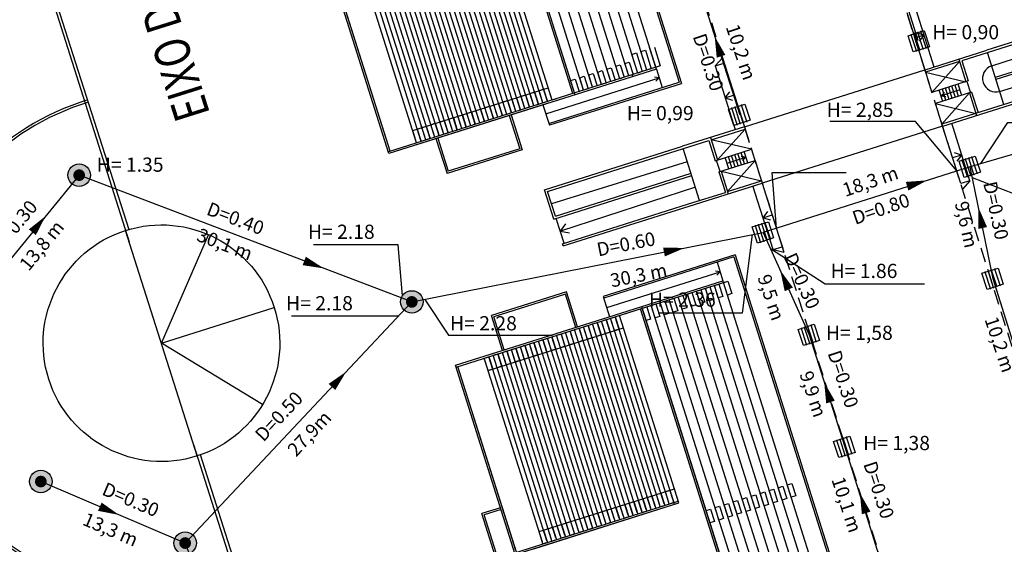
# Model space of a CAD drawing. Extents: x 186626 to 189508, y 679590 to 680400.
# Drawn here: x 189214 to 189297, y 679842 to 679886 of the extents above; entities that cross this region are included whole.
import ezdxf

# ---------------------------------------------------------------- set-up
doc = ezdxf.new("R2010")
doc.units = 0
doc.header["$MEASUREMENT"] = 0
doc.linetypes.add('CONTINUO', pattern=[0])
doc.linetypes.add('DASHED2', pattern=[0.375, 0.25, -0.125])
for name, color, linetype in [('ARQ-ARQUIBANCADA', 7, 'CONTINUO'), ('ARQ-ARQUIBCONTORNO', 7, 'CONTINUO'), ('ARQ-MEIOFIO-REBPROJ', 7, 'CONTINUO'), ('ARQ-PASSAGEM-PEDESTRE', 7, 'CONTINUO'), ('ARQ-PISOS', 7, 'CONTINUO'), ('GEO-MEIO-FIO', 7, 'CONTINUO'), ('GEO_P_TEXTO-PIRES', 7, 'CONTINUO'), ('grelhalu', 7, 'CONTINUOUS'), ('rede', 4, 'CONTINUOUS'), ('SETA', 8, 'CONTINUOUS'), ('txt', 7, 'CONTINUOUS'), ('TXTREDE', 7, 'CONTINUOUS')]:
    doc.layers.add(name, color=color, linetype=linetype)
doc.styles.add('ARIAL', font='ARIAL.TTF', dxfattribs={"height": 1.15})
doc.styles.add('ROMANS', font='romans', dxfattribs={"height": 0.2})
doc.styles.add('SIMPLEX', font='simplex', dxfattribs={"height": 0.2})

# ---------------------------------------------------------------- blocks, each defined once
blk = doc.blocks.new('PV')
at = {"layer": 'rede'}
h = blk.add_hatch(color=256, dxfattribs=at)
edge = h.paths.add_edge_path()
edge.add_arc((0, 0), 0.949, 0, 360)
blk.add_circle((0, 0), 0.949, dxfattribs=at)
blk = doc.blocks.new('A67646D775211D815DDEB4')
at = {"layer": 'ARQ-ARQUIBANCADA', "color": 252, "linetype": 'CONTINUO'}
blk.add_lwpolyline([(0, 0), (-0.381447, -0.12041), (-0.712573, 0.928569), (-0.331126, 1.048978)], close=True, dxfattribs=at)
blk = doc.blocks.new('A676469775211D815DDEB4')
at = {"layer": 'ARQ-ARQUIBANCADA', "color": 252, "linetype": 'CONTINUO'}
blk.add_lwpolyline([(0, 0), (-0.381447, -0.12041), (-0.712573, 0.928569), (-0.331126, 1.048978)], close=True, dxfattribs=at)
blk = doc.blocks.new('A67645B775211D815DDEB4')
at = {"layer": 'ARQ-ARQUIBANCADA', "color": 252, "linetype": 'CONTINUO'}
blk.add_lwpolyline([(0, 0), (-0.381447, -0.12041), (-0.712573, 0.928569), (-0.331126, 1.048978)], close=True, dxfattribs=at)
blk = doc.blocks.new('A67645A775211D815DDEB4')
at = {"layer": 'ARQ-ARQUIBANCADA', "color": 252, "linetype": 'CONTINUO'}
blk.add_lwpolyline([(0, 0), (-0.381447, -0.12041), (-0.712573, 0.928569), (-0.331126, 1.048978)], close=True, dxfattribs=at)
blk = doc.blocks.new('A676455775211D815DDEB4')
at = {"layer": 'ARQ-ARQUIBANCADA', "color": 252, "linetype": 'CONTINUO'}
blk.add_lwpolyline([(0, 0), (-0.381447, -0.12041), (-0.712573, 0.928569), (-0.331126, 1.048978)], close=True, dxfattribs=at)
blk = doc.blocks.new('A676454775211D815DDEB4')
at = {"layer": 'ARQ-ARQUIBANCADA', "color": 252, "linetype": 'CONTINUO'}
blk.add_lwpolyline([(0, 0), (-0.381447, -0.12041), (-0.712573, 0.928569), (-0.331126, 1.048978)], close=True, dxfattribs=at)
blk = doc.blocks.new('A676323775211D815DDEB4')
at = {"layer": 'ARQ-ARQUIBANCADA', "color": 252, "linetype": 'CONTINUO'}
blk.add_lwpolyline([(0, 0), (-0.381447, -0.12041), (-0.712573, 0.928569), (-0.331126, 1.048978)], close=True, dxfattribs=at)
blk = doc.blocks.new('A676322775211D815DDEB4')
at = {"layer": 'ARQ-ARQUIBANCADA', "color": 252, "linetype": 'CONTINUO'}
blk.add_lwpolyline([(0, 0), (-0.381447, -0.12041), (-0.712573, 0.928569), (-0.331126, 1.048978)], close=True, dxfattribs=at)
blk = doc.blocks.new('A6762CB775211D815DDEB4')
at = {"layer": 'ARQ-ARQUIBANCADA', "color": 252, "linetype": 'CONTINUO'}
blk.add_lwpolyline([(0, 0), (-0.381447, -0.12041), (-0.712573, 0.928569), (-0.331126, 1.048978)], close=True, dxfattribs=at)
blk = doc.blocks.new('A6762CA775211D815DDEB4')
at = {"layer": 'ARQ-ARQUIBANCADA', "color": 252, "linetype": 'CONTINUO'}
blk.add_lwpolyline([(0, 0), (-0.381447, -0.12041), (-0.712573, 0.928569), (-0.331126, 1.048978)], close=True, dxfattribs=at)
blk = doc.blocks.new('A6762C9775211D815DDEB4')
at = {"layer": 'ARQ-ARQUIBANCADA', "color": 252, "linetype": 'CONTINUO'}
blk.add_lwpolyline([(0, 0), (-0.381447, -0.12041), (-0.712573, 0.928569), (-0.331126, 1.048978)], close=True, dxfattribs=at)
blk = doc.blocks.new('A6762C8775211D815DDEB4')
at = {"layer": 'ARQ-ARQUIBANCADA', "color": 252, "linetype": 'CONTINUO'}
blk.add_lwpolyline([(0, 0), (-0.381447, -0.12041), (-0.712573, 0.928569), (-0.331126, 1.048978)], close=True, dxfattribs=at)
blk = doc.blocks.new('A67617E775211D815DDEB4')
at = {"layer": 'ARQ-ARQUIBANCADA', "color": 252, "linetype": 'CONTINUO'}
blk.add_lwpolyline([(0, 0), (-0.381447, -0.12041), (-0.712573, 0.928569), (-0.331126, 1.048978)], close=True, dxfattribs=at)
blk = doc.blocks.new('A67617D775211D815DDEB4')
at = {"layer": 'ARQ-ARQUIBANCADA', "color": 252, "linetype": 'CONTINUO'}
blk.add_lwpolyline([(0, 0), (-0.381447, -0.12041), (-0.712573, 0.928569), (-0.331126, 1.048978)], close=True, dxfattribs=at)
blk = doc.blocks.new('A67617C775211D815DDEB4')
at = {"layer": 'ARQ-ARQUIBANCADA', "color": 252, "linetype": 'CONTINUO'}
blk.add_lwpolyline([(0, 0), (-0.381447, -0.12041), (-0.712573, 0.928569), (-0.331126, 1.048978)], close=True, dxfattribs=at)
blk = doc.blocks.new('A67617B775211D815DDEB4')
at = {"layer": 'ARQ-ARQUIBANCADA', "color": 252, "linetype": 'CONTINUO'}
blk.add_lwpolyline([(0, 0), (-0.381447, -0.12041), (-0.712573, 0.928569), (-0.331126, 1.048978)], close=True, dxfattribs=at)
blk = doc.blocks.new('A67617A775211D815DDEB4')
at = {"layer": 'ARQ-ARQUIBANCADA', "color": 252, "linetype": 'CONTINUO'}
blk.add_lwpolyline([(0, 0), (-0.381447, -0.12041), (-0.712573, 0.928569), (-0.331126, 1.048978)], close=True, dxfattribs=at)
blk = doc.blocks.new('A676179775211D815DDEB4')
at = {"layer": 'ARQ-ARQUIBANCADA', "color": 252, "linetype": 'CONTINUO'}
blk.add_lwpolyline([(0, 0), (-0.381447, -0.12041), (-0.877966, 1.453111), (-0.49652, 1.573521)], close=True, dxfattribs=at)
blk = doc.blocks.new('A676178775211D815DDEB4')
at = {"layer": 'ARQ-ARQUIBANCADA', "color": 252, "linetype": 'CONTINUO'}
blk.add_lwpolyline([(0, 0), (-0.381447, -0.12041), (-0.877966, 1.453111), (-0.49652, 1.573521)], close=True, dxfattribs=at)
blk = doc.blocks.new('A676170775211D815DDEB4')
at = {"layer": 'ARQ-ARQUIBANCADA', "color": 252, "linetype": 'CONTINUO'}
blk.add_lwpolyline([(0, 0), (-0.381447, -0.12041), (-0.712573, 0.928569), (-0.331126, 1.048978)], close=True, dxfattribs=at)
blk = doc.blocks.new('A67616F775211D815DDEB4')
at = {"layer": 'ARQ-ARQUIBANCADA', "color": 252, "linetype": 'CONTINUO'}
blk.add_lwpolyline([(0, 0), (-0.381447, -0.12041), (-0.712573, 0.928569), (-0.331126, 1.048978)], close=True, dxfattribs=at)
blk = doc.blocks.new('A67616E775211D815DDEB4')
at = {"layer": 'ARQ-ARQUIBANCADA', "color": 252, "linetype": 'CONTINUO'}
blk.add_lwpolyline([(0, 0), (-0.381447, -0.12041), (-0.712573, 0.928569), (-0.331126, 1.048978)], close=True, dxfattribs=at)
blk = doc.blocks.new('A67616D775211D815DDEB4')
at = {"layer": 'ARQ-ARQUIBANCADA', "color": 252, "linetype": 'CONTINUO'}
blk.add_lwpolyline([(0, 0), (-0.381447, -0.12041), (-0.712573, 0.928569), (-0.331126, 1.048978)], close=True, dxfattribs=at)
blk = doc.blocks.new('A67616C775211D815DDEB4')
at = {"layer": 'ARQ-ARQUIBANCADA', "color": 252, "linetype": 'CONTINUO'}
blk.add_lwpolyline([(0, 0), (-0.381447, -0.12041), (-0.712573, 0.928569), (-0.331126, 1.048978)], close=True, dxfattribs=at)
blk = doc.blocks.new('A67616B775211D815DDEB4')
at = {"layer": 'ARQ-ARQUIBANCADA', "color": 252, "linetype": 'CONTINUO'}
blk.add_lwpolyline([(0, 0), (-0.381447, -0.12041), (-0.712573, 0.928569), (-0.331126, 1.048978)], close=True, dxfattribs=at)
blk = doc.blocks.new('A67616A775211D815DDEB4')
at = {"layer": 'ARQ-ARQUIBANCADA', "color": 252, "linetype": 'CONTINUO'}
blk.add_lwpolyline([(0, 0), (-0.381447, -0.12041), (-0.712573, 0.928569), (-0.331126, 1.048978)], close=True, dxfattribs=at)
blk = doc.blocks.new('A676169775211D815DDEB4')
at = {"layer": 'ARQ-ARQUIBANCADA', "color": 252, "linetype": 'CONTINUO'}
blk.add_lwpolyline([(0, 0), (-0.381447, -0.12041), (-0.712573, 0.928569), (-0.331126, 1.048978)], close=True, dxfattribs=at)
blk = doc.blocks.new('A676168775211D815DDEB4')
at = {"layer": 'ARQ-ARQUIBANCADA', "color": 252, "linetype": 'CONTINUO'}
blk.add_lwpolyline([(0, 0), (-0.381447, -0.12041), (-0.712573, 0.928569), (-0.331126, 1.048978)], close=True, dxfattribs=at)
blk = doc.blocks.new('A676167775211D815DDEB4')
at = {"layer": 'ARQ-ARQUIBANCADA', "color": 252, "linetype": 'CONTINUO'}
blk.add_lwpolyline([(0, 0), (-0.381447, -0.12041), (-0.712573, 0.928569), (-0.331126, 1.048978)], close=True, dxfattribs=at)
blk = doc.blocks.new('A676166775211D815DDEB4')
at = {"layer": 'ARQ-ARQUIBANCADA', "color": 252, "linetype": 'CONTINUO'}
blk.add_lwpolyline([(0, 0), (-0.381447, -0.12041), (-0.712573, 0.928569), (-0.331126, 1.048978)], close=True, dxfattribs=at)
blk = doc.blocks.new('A676165775211D815DDEB4')
at = {"layer": 'ARQ-ARQUIBANCADA', "color": 252, "linetype": 'CONTINUO'}
blk.add_lwpolyline([(0, 0), (-0.381447, -0.12041), (-0.712573, 0.928569), (-0.331126, 1.048978)], close=True, dxfattribs=at)
blk = doc.blocks.new('A676150775211D815DDEB4')
at = {"layer": 'ARQ-ARQUIBANCADA', "color": 252, "linetype": 'CONTINUO'}
blk.add_lwpolyline([(0, 0), (-0.381447, -0.12041), (-0.712573, 0.928569), (-0.331126, 1.048978)], close=True, dxfattribs=at)
blk = doc.blocks.new('A67614F775211D815DDEB4')
at = {"layer": 'ARQ-ARQUIBANCADA', "color": 252, "linetype": 'CONTINUO'}
blk.add_lwpolyline([(0, 0), (-0.381447, -0.12041), (-0.712573, 0.928569), (-0.331126, 1.048978)], close=True, dxfattribs=at)
blk = doc.blocks.new('A67614D775211D815DDEB4')
at = {"layer": 'ARQ-ARQUIBANCADA', "color": 252, "linetype": 'CONTINUO'}
blk.add_lwpolyline([(0, 0), (-0.381447, -0.12041), (-0.712573, 0.928569), (-0.331126, 1.048978)], close=True, dxfattribs=at)
blk = doc.blocks.new('A67614C775211D815DDEB4')
at = {"layer": 'ARQ-ARQUIBANCADA', "color": 252, "linetype": 'CONTINUO'}
blk.add_lwpolyline([(0, 0), (-0.381447, -0.12041), (-0.712573, 0.928569), (-0.331126, 1.048978)], close=True, dxfattribs=at)
blk = doc.blocks.new('A67614B775211D815DDEB4')
at = {"layer": 'ARQ-ARQUIBANCADA', "color": 252, "linetype": 'CONTINUO'}
blk.add_lwpolyline([(0, 0), (-0.381447, -0.12041), (-0.712573, 0.928569), (-0.331126, 1.048978)], close=True, dxfattribs=at)
blk = doc.blocks.new('A67614A775211D815DDEB4')
at = {"layer": 'ARQ-ARQUIBANCADA', "color": 252, "linetype": 'CONTINUO'}
blk.add_lwpolyline([(0, 0), (-0.381447, -0.12041), (-0.712573, 0.928569), (-0.331126, 1.048978)], close=True, dxfattribs=at)
blk = doc.blocks.new('A676149775211D815DDEB4')
at = {"layer": 'ARQ-ARQUIBANCADA', "color": 252, "linetype": 'CONTINUO'}
blk.add_lwpolyline([(0, 0), (-0.381447, -0.12041), (-0.712573, 0.928569), (-0.331126, 1.048978)], close=True, dxfattribs=at)
blk = doc.blocks.new('A676148775211D815DDEB4')
at = {"layer": 'ARQ-ARQUIBANCADA', "color": 252, "linetype": 'CONTINUO'}
blk.add_lwpolyline([(0, 0), (-0.381447, -0.12041), (-0.712573, 0.928569), (-0.331126, 1.048978)], close=True, dxfattribs=at)
blk = doc.blocks.new('A676147775211D815DDEB4')
at = {"layer": 'ARQ-ARQUIBANCADA', "color": 252, "linetype": 'CONTINUO'}
blk.add_lwpolyline([(0, 0), (-0.381447, -0.12041), (-0.712573, 0.928569), (-0.331126, 1.048978)], close=True, dxfattribs=at)
blk = doc.blocks.new('A676146775211D815DDEB4')
at = {"layer": 'ARQ-ARQUIBANCADA', "color": 252, "linetype": 'CONTINUO'}
blk.add_lwpolyline([(0, 0), (-0.381447, -0.12041), (-0.712573, 0.928569), (-0.331126, 1.048978)], close=True, dxfattribs=at)
blk = doc.blocks.new('A676145775211D815DDEB4')
at = {"layer": 'ARQ-ARQUIBANCADA', "color": 252, "linetype": 'CONTINUO'}
blk.add_lwpolyline([(0, 0), (-0.381447, -0.12041), (-0.712573, 0.928569), (-0.331126, 1.048978)], close=True, dxfattribs=at)
blk = doc.blocks.new('A676144775211D815DDEB4')
at = {"layer": 'ARQ-ARQUIBANCADA', "color": 252, "linetype": 'CONTINUO'}
blk.add_lwpolyline([(0, 0), (-0.381447, -0.12041), (-0.712573, 0.928569), (-0.331126, 1.048978)], close=True, dxfattribs=at)
blk = doc.blocks.new('A676143775211D815DDEB4')
at = {"layer": 'ARQ-ARQUIBANCADA', "color": 252, "linetype": 'CONTINUO'}
blk.add_lwpolyline([(0, 0), (-0.381447, -0.12041), (-0.712573, 0.928569), (-0.331126, 1.048978)], close=True, dxfattribs=at)
blk = doc.blocks.new('A676142775211D815DDEB4')
at = {"layer": 'ARQ-ARQUIBANCADA', "color": 252, "linetype": 'CONTINUO'}
blk.add_lwpolyline([(0, 0), (-0.381447, -0.12041), (-0.712573, 0.928569), (-0.331126, 1.048978)], close=True, dxfattribs=at)
blk = doc.blocks.new('A676141775211D815DDEB4')
at = {"layer": 'ARQ-ARQUIBANCADA', "color": 252, "linetype": 'CONTINUO'}
blk.add_lwpolyline([(0, 0), (-0.381447, -0.12041), (-0.712573, 0.928569), (-0.331126, 1.048978)], close=True, dxfattribs=at)
blk = doc.blocks.new('A676140775211D815DDEB4')
at = {"layer": 'ARQ-ARQUIBANCADA', "color": 252, "linetype": 'CONTINUO'}
blk.add_lwpolyline([(0, 0), (-0.381447, -0.12041), (-0.712573, 0.928569), (-0.331126, 1.048978)], close=True, dxfattribs=at)
blk = doc.blocks.new('A67613F775211D815DDEB4')
at = {"layer": 'ARQ-ARQUIBANCADA', "color": 252, "linetype": 'CONTINUO'}
blk.add_lwpolyline([(0, 0), (-0.381447, -0.12041), (-0.712573, 0.928569), (-0.331126, 1.048978)], close=True, dxfattribs=at)
blk = doc.blocks.new('A67613E775211D815DDEB4')
at = {"layer": 'ARQ-ARQUIBANCADA', "color": 252, "linetype": 'CONTINUO'}
blk.add_lwpolyline([(0, 0), (-0.381447, -0.12041), (-0.712573, 0.928569), (-0.331126, 1.048978)], close=True, dxfattribs=at)
blk = doc.blocks.new('A67613D775211D815DDEB4')
at = {"layer": 'ARQ-ARQUIBANCADA', "color": 252, "linetype": 'CONTINUO'}
blk.add_lwpolyline([(0, 0), (-0.381447, -0.12041), (-0.712573, 0.928569), (-0.331126, 1.048978)], close=True, dxfattribs=at)
blk = doc.blocks.new('A67613C775211D815DDEB4')
at = {"layer": 'ARQ-ARQUIBANCADA', "color": 252, "linetype": 'CONTINUO'}
blk.add_lwpolyline([(0, 0), (-0.381447, -0.12041), (-0.712573, 0.928569), (-0.331126, 1.048978)], close=True, dxfattribs=at)
blk = doc.blocks.new('A67613B775211D815DDEB4')
at = {"layer": 'ARQ-ARQUIBANCADA', "color": 252, "linetype": 'CONTINUO'}
blk.add_lwpolyline([(0, 0), (-0.381447, -0.12041), (-0.712573, 0.928569), (-0.331126, 1.048978)], close=True, dxfattribs=at)
blk = doc.blocks.new('A67613A775211D815DDEB4')
at = {"layer": 'ARQ-ARQUIBANCADA', "color": 252, "linetype": 'CONTINUO'}
blk.add_lwpolyline([(0, 0), (-0.381447, -0.12041), (-0.712573, 0.928569), (-0.331126, 1.048978)], close=True, dxfattribs=at)
blk = doc.blocks.new('A676139775211D815DDEB4')
at = {"layer": 'ARQ-ARQUIBANCADA', "color": 252, "linetype": 'CONTINUO'}
blk.add_lwpolyline([(0, 0), (-0.381447, -0.12041), (-0.712573, 0.928569), (-0.331126, 1.048978)], close=True, dxfattribs=at)
blk = doc.blocks.new('A676138775211D815DDEB4')
at = {"layer": 'ARQ-ARQUIBANCADA', "color": 252, "linetype": 'CONTINUO'}
blk.add_lwpolyline([(0, 0), (-0.381447, -0.12041), (-0.712573, 0.928569), (-0.331126, 1.048978)], close=True, dxfattribs=at)
blk = doc.blocks.new('A676137775211D815DDEB4')
at = {"layer": 'ARQ-ARQUIBANCADA', "color": 252, "linetype": 'CONTINUO'}
blk.add_lwpolyline([(0, 0), (-0.381447, -0.12041), (-0.712573, 0.928569), (-0.331126, 1.048978)], close=True, dxfattribs=at)
blk = doc.blocks.new('A676136775211D815DDEB4')
at = {"layer": 'ARQ-ARQUIBANCADA', "color": 252, "linetype": 'CONTINUO'}
blk.add_lwpolyline([(0, 0), (-0.381447, -0.12041), (-0.712573, 0.928569), (-0.331126, 1.048978)], close=True, dxfattribs=at)
blk = doc.blocks.new('A676135775211D815DDEB4')
at = {"layer": 'ARQ-ARQUIBANCADA', "color": 252, "linetype": 'CONTINUO'}
blk.add_lwpolyline([(0, 0), (-0.381447, -0.12041), (-0.712573, 0.928569), (-0.331126, 1.048978)], close=True, dxfattribs=at)
blk = doc.blocks.new('A676134775211D815DDEB4')
at = {"layer": 'ARQ-ARQUIBANCADA', "color": 252, "linetype": 'CONTINUO'}
blk.add_lwpolyline([(0, 0), (-0.381447, -0.12041), (-0.712573, 0.928569), (-0.331126, 1.048978)], close=True, dxfattribs=at)
blk = doc.blocks.new('A676133775211D815DDEB4')
at = {"layer": 'ARQ-ARQUIBANCADA', "color": 252, "linetype": 'CONTINUO'}
blk.add_lwpolyline([(0, 0), (-0.381447, -0.12041), (-0.712573, 0.928569), (-0.331126, 1.048978)], close=True, dxfattribs=at)
blk = doc.blocks.new('A676132775211D815DDEB4')
at = {"layer": 'ARQ-ARQUIBANCADA', "color": 252, "linetype": 'CONTINUO'}
blk.add_lwpolyline([(0, 0), (-0.381447, -0.12041), (-0.712573, 0.928569), (-0.331126, 1.048978)], close=True, dxfattribs=at)
blk = doc.blocks.new('A676131775211D815DDEB4')
at = {"layer": 'ARQ-ARQUIBANCADA', "color": 252, "linetype": 'CONTINUO'}
blk.add_lwpolyline([(0, 0), (-0.381447, -0.12041), (-0.712573, 0.928569), (-0.331126, 1.048978)], close=True, dxfattribs=at)
blk = doc.blocks.new('A676130775211D815DDEB4')
at = {"layer": 'ARQ-ARQUIBANCADA', "color": 252, "linetype": 'CONTINUO'}
blk.add_lwpolyline([(0, 0), (-0.381447, -0.12041), (-0.712573, 0.928569), (-0.331126, 1.048978)], close=True, dxfattribs=at)
blk = doc.blocks.new('A676124775211D815DDEB4')
at = {"layer": 'ARQ-ARQUIBANCADA', "color": 252, "linetype": 'CONTINUO'}
blk.add_lwpolyline([(0, 0), (-0.381447, -0.12041), (-0.712573, 0.928569), (-0.331126, 1.048978)], close=True, dxfattribs=at)
blk = doc.blocks.new('A676123775211D815DDEB4')
at = {"layer": 'ARQ-ARQUIBANCADA', "color": 252, "linetype": 'CONTINUO'}
blk.add_lwpolyline([(0, 0), (-0.381447, -0.12041), (-0.712573, 0.928569), (-0.331126, 1.048978)], close=True, dxfattribs=at)
blk = doc.blocks.new('A676122775211D815DDEB4')
at = {"layer": 'ARQ-ARQUIBANCADA', "color": 252, "linetype": 'CONTINUO'}
blk.add_lwpolyline([(0, 0), (-0.381447, -0.12041), (-0.712573, 0.928569), (-0.331126, 1.048978)], close=True, dxfattribs=at)
blk = doc.blocks.new('A676121775211D815DDEB4')
at = {"layer": 'ARQ-ARQUIBANCADA', "color": 252, "linetype": 'CONTINUO'}
blk.add_lwpolyline([(0, 0), (-0.381447, -0.12041), (-0.712573, 0.928569), (-0.331126, 1.048978)], close=True, dxfattribs=at)
blk = doc.blocks.new('A676120775211D815DDEB4')
at = {"layer": 'ARQ-ARQUIBANCADA', "color": 252, "linetype": 'CONTINUO'}
blk.add_lwpolyline([(0, 0), (-0.381447, -0.12041), (-0.712573, 0.928569), (-0.331126, 1.048978)], close=True, dxfattribs=at)
blk = doc.blocks.new('A67611F775211D815DDEB4')
at = {"layer": 'ARQ-ARQUIBANCADA', "color": 252, "linetype": 'CONTINUO'}
blk.add_lwpolyline([(0, 0), (-0.381447, -0.12041), (-0.712573, 0.928569), (-0.331126, 1.048978)], close=True, dxfattribs=at)
blk = doc.blocks.new('A67611E775211D815DDEB4')
at = {"layer": 'ARQ-ARQUIBANCADA', "color": 252, "linetype": 'CONTINUO'}
blk.add_lwpolyline([(0, 0), (-0.381447, -0.12041), (-0.712573, 0.928569), (-0.331126, 1.048978)], close=True, dxfattribs=at)
blk = doc.blocks.new('A67611D775211D815DDEB4')
at = {"layer": 'ARQ-ARQUIBANCADA', "color": 252, "linetype": 'CONTINUO'}
blk.add_lwpolyline([(0, 0), (-0.381447, -0.12041), (-0.712573, 0.928569), (-0.331126, 1.048978)], close=True, dxfattribs=at)
blk = doc.blocks.new('g')
at = {"layer": 'grelhalu', "linetype": 'Continuous'}
for p, q in [((-0.937, 0.46), (0.429, 0.902)), ((0.429, 0.902), (0.871, -0.465)), ((-0.495, -0.907), (-0.937, 0.46)), ((0.871, -0.465), (-0.495, -0.907))]:
    blk.add_line(p, q, dxfattribs=at)
at = {"layer": 'grelhalu', "linetype": 'Continuous', "flags": 128}
for points in [[(-0.222, -0.819), (-0.664, 0.548)], [(0.052, -0.73), (-0.391, 0.637)], [(0.325, -0.642), (-0.118, 0.725)], [(0.598, -0.553), (0.155, 0.814)]]:
    blk.add_lwpolyline(points, dxfattribs=at)
at = {"layer": 'grelhalu', "linetype": 'Continuous'}
for p in [(-0.664, 0.548), (-0.391, 0.637), (-0.118, 0.725), (0.155, 0.814), (-0.222, -0.819), (0.052, -0.73), (0.325, -0.642), (0.598, -0.553)]:
    blk.add_point(p, dxfattribs=at)

msp = doc.modelspace()

# ---------------------------------------------------------------- hatches: boundary and pattern name
at = {"layer": 'rede', "linetype": 'CONTINUO'}
for points in [[(189219.074, 679873.112, 1), (189218.074, 679873.112, 1)], [(189215.834, 679847.212, 1), (189214.834, 679847.212, 1)], [(189228.038, 679842.013, 1), (189227.038, 679842.013, 1)]]:
    msp.add_hatch(color=256, dxfattribs=at).paths.add_polyline_path(points)
at = {"layer": 'rede', "linetype": 'Continuous'}
msp.add_hatch(color=256, dxfattribs=at).paths.add_polyline_path([(189247.197, 679862.398, 1), (189246.197, 679862.398, 1)])

# ---------------------------------------------------------------- linework, layer by layer
at = {"layer": 'ARQ-ARQUIBANCADA', "color": 252, "linetype": 'CONTINUO'}
for points in [[(189246.253, 679953.964), (189269.296, 679880.963)], [(189260.315, 679880.016), (189238.355, 679949.583)], [(189260.458, 679880.061), (189238.498, 679949.628)], [(189261.221, 679880.302), (189239.261, 679949.869)], [(189261.983, 679880.543), (189240.024, 679950.109)], [(189265.798, 679881.747), (189254.043, 679918.986)], [(189266.561, 679881.988), (189254.806, 679919.227)], [(189262.746, 679880.784), (189250.992, 679918.023)], [(189263.509, 679881.025), (189251.754, 679918.263)], [(189264.272, 679881.265), (189252.517, 679918.504)], [(189265.035, 679881.506), (189253.28, 679918.745)], [(189255.499, 679878.496), (189250.675, 679893.777)], [(189256.643, 679878.857), (189251.82, 679894.139)], [(189257.025, 679878.978), (189252.201, 679894.259)], [(189257.406, 679879.098), (189252.583, 679894.379)], [(189257.788, 679879.219), (189252.964, 679894.5)], [(189253.21, 679877.774), (189248.387, 679893.055)], [(189253.592, 679877.894), (189248.768, 679893.175)], [(189253.973, 679878.014), (189249.149, 679893.296)], [(189254.355, 679878.135), (189249.531, 679893.416)], [(189254.736, 679878.255), (189249.912, 679893.537)], [(189255.117, 679878.376), (189250.294, 679893.657)], [(189250.54, 679876.931), (189245.716, 679892.212)], [(189250.922, 679877.051), (189246.098, 679892.332)], [(189251.303, 679877.172), (189246.389, 679892.739)], [(189251.684, 679877.292), (189246.77, 679892.859)], [(189252.066, 679877.412), (189247.212, 679892.789)], [(189252.447, 679877.533), (189247.594, 679892.909)], [(189252.829, 679877.653), (189248.005, 679892.935)], [(189247.87, 679876.088), (189243.046, 679891.369)], [(189248.251, 679876.208), (189243.428, 679891.49)], [(189248.633, 679876.329), (189243.809, 679891.61)], [(189249.014, 679876.449), (189244.191, 679891.73)], [(189249.396, 679876.569), (189244.572, 679891.851)], [(189249.777, 679876.69), (189244.954, 679891.971)], [(189250.159, 679876.81), (189245.335, 679892.092)], [(189244.866, 679875.14), (189239.907, 679890.85)], [(189247.107, 679875.847), (189242.283, 679891.128)], [(189247.488, 679875.967), (189242.665, 679891.249)], [(189244.866, 679875.14), (189240.042, 679890.421)], [(189267.324, 679882.229), (189266.797, 679883.898)], [(189267.314, 679882.26), (189266.817, 679883.833)], [(189267.209, 679883.923), (189267.705, 679882.349)], [(189267.705, 679882.349), (189244.723, 679875.094)], [(189258.027, 679878.308), (189267.611, 679881.332)], [(189265.335, 679881.602), (189264.954, 679881.481)], [(189265.335, 679881.602), (189264.954, 679881.481)], [(189265.335, 679881.602), (189264.954, 679881.481)], [(189265.335, 679881.602), (189265.38, 679881.459)], [(189267.611, 679881.332), (189267.213, 679881.395)], [(189267.611, 679881.332), (189267.321, 679881.053)], [(189246.776, 679876.896), (189258.219, 679880.508)], [(189258.55, 679879.459), (189258.219, 679880.508)], [(189258.284, 679877.491), (189269.296, 679880.963)], [(189255.931, 679879.786), (189256.312, 679879.906)], [(189256.262, 679878.737), (189255.931, 679879.786)], [(189256.312, 679879.906), (189256.643, 679878.857)], [(189256.643, 679878.857), (189256.262, 679878.737)], [(189256.643, 679878.857), (189256.262, 679878.737)], [(189256.643, 679878.857), (189256.262, 679878.737)], [(189258.932, 679879.58), (189258.55, 679879.459)], [(189258.932, 679879.58), (189258.55, 679879.459)], [(189258.932, 679879.58), (189258.55, 679879.459)], [(189247.539, 679877.137), (189247.494, 679877.28)], [(189273.931, 679866.198), (189262.92, 679862.723)], [(189273.931, 679866.198), (189296.974, 679793.197)], [(189263.175, 679861.915), (189272.759, 679864.939)], [(189272.759, 679864.939), (189272.362, 679865.002)], [(189272.759, 679864.939), (189272.47, 679864.66)], [(189250.442, 679856.895), (189273.424, 679864.15)], [(189252.921, 679857.678), (189273.424, 679864.15)], [(189273.042, 679864.03), (189272.997, 679864.173)], [(189273.042, 679864.03), (189273.424, 679864.15)], [(189273.373, 679862.981), (189273.042, 679864.03)], [(189273.424, 679864.15), (189273.755, 679863.101)], [(189280.195, 679830.739), (189269.991, 679863.066)], [(189280.958, 679830.979), (189270.754, 679863.307)], [(189281.721, 679831.22), (189271.517, 679863.548)], [(189282.484, 679831.461), (189272.279, 679863.789)], [(189273.755, 679863.101), (189273.373, 679862.981)], [(189273.755, 679863.101), (189273.373, 679862.981)], [(189273.755, 679863.101), (189273.373, 679862.981)], [(189289.662, 679792.777), (189267.702, 679862.344)], [(189278.67, 679830.257), (189268.465, 679862.585)], [(189279.433, 679830.498), (189269.228, 679862.825)], [(189287.993, 679792.251), (189266.033, 679861.817)], [(189288.136, 679792.296), (189266.176, 679861.862)], [(189288.899, 679792.537), (189266.939, 679862.103)], [(189261.98, 679860.538), (189262.362, 679860.658)], [(189262.311, 679859.489), (189261.98, 679860.538)], [(189267.276, 679845.09), (189262.362, 679860.658)], [(189267.658, 679845.21), (189262.743, 679860.779)], [(189268.039, 679845.331), (189263.125, 679860.899)], [(189268.421, 679845.451), (189263.506, 679861.019)], [(189253.157, 679856.599), (189264.6, 679860.211)], [(189264.225, 679844.127), (189259.31, 679859.695)], [(189264.606, 679844.247), (189259.692, 679859.815)], [(189264.988, 679844.368), (189260.073, 679859.936)], [(189265.369, 679844.488), (189260.455, 679860.056)], [(189265.751, 679844.608), (189260.836, 679860.176)], [(189266.132, 679844.729), (189261.217, 679860.297)], [(189261.555, 679843.284), (189256.64, 679858.852)], [(189261.936, 679843.404), (189257.022, 679858.972)], [(189262.317, 679843.525), (189257.403, 679859.093)], [(189262.699, 679843.645), (189257.784, 679859.213)], [(189263.08, 679843.765), (189258.166, 679859.334)], [(189263.462, 679843.886), (189258.547, 679859.454)], [(189263.843, 679844.006), (189258.929, 679859.574)], [(189258.884, 679842.441), (189253.97, 679858.009)], [(189259.266, 679842.561), (189254.351, 679858.129)], [(189259.647, 679842.682), (189254.733, 679858.25)], [(189260.029, 679842.802), (189255.114, 679858.37)], [(189260.41, 679842.923), (189255.496, 679858.491)], [(189260.792, 679843.043), (189255.877, 679858.611)], [(189261.173, 679843.163), (189256.259, 679858.732)], [(189257.74, 679842.08), (189252.826, 679857.648)], [(189258.122, 679842.2), (189253.207, 679857.768)], [(189258.503, 679842.321), (189253.589, 679857.889)], [(189255.544, 679841.229), (189250.585, 679856.94)], [(189255.499, 679841.372), (189250.585, 679856.94)], [(189257.454, 679842.986), (189268.898, 679846.598)], [(189268.898, 679846.598), (189268.852, 679846.741)], [(189269.229, 679845.549), (189268.867, 679846.693)], [(189269.229, 679845.549), (189268.898, 679846.598)], [(189278.438, 679846.936), (189278.393, 679847.079)], [(189278.438, 679846.936), (189278.82, 679847.056)], [(189278.769, 679845.887), (189278.438, 679846.936)], [(189278.82, 679847.056), (189279.151, 679846.007)], [(189255.401, 679841.184), (189269.229, 679845.549)], [(189266.609, 679845.876), (189266.564, 679846.019)], [(189266.94, 679844.827), (189266.579, 679845.971)], [(189266.94, 679844.827), (189266.609, 679845.876)], [(189279.151, 679846.007), (189278.769, 679845.887)], [(189279.151, 679846.007), (189278.769, 679845.887)], [(189279.151, 679846.007), (189278.769, 679845.887)], [(189258.217, 679843.227), (189258.172, 679843.37)]]:
    msp.add_lwpolyline(points, dxfattribs=at)
at = {"layer": 'ARQ-ARQUIBCONTORNO', "color": 252, "linetype": 'CONTINUO'}
for points in [[(189246.351, 679954.152), (189269.485, 679880.865)], [(189260.503, 679879.918), (189238.453, 679949.771)], [(189267.373, 679882.087), (189255.569, 679919.468)], [(189258.169, 679879.339), (189253.165, 679895.192)], [(189258.55, 679879.459), (189253.546, 679895.313)], [(189255.88, 679878.616), (189251.057, 679893.898)], [(189256.262, 679878.737), (189251.438, 679894.018)], [(189244.768, 679874.951), (189239.719, 679890.948)], [(189267.373, 679882.087), (189247.105, 679875.689)], [(189267.373, 679882.087), (189267.869, 679880.513)], [(189258.368, 679877.36), (189269.485, 679880.865)], [(189258.214, 679879.196), (189244.768, 679874.951)], [(189258.166, 679879.181), (189244.768, 679874.951)], [(189257.788, 679879.065), (189258.329, 679877.348)], [(189254.94, 679878.162), (189255.827, 679875.349)], [(189255.083, 679878.208), (189256.015, 679875.251)], [(189248.741, 679876.206), (189249.674, 679873.249)], [(189248.884, 679876.251), (189249.772, 679873.438)], [(189256.015, 679875.251), (189249.674, 679873.249)], [(189255.827, 679875.349), (189249.772, 679873.438)], [(189274.029, 679866.386), (189262.875, 679862.866)], [(189274.028, 679866.386), (189297.163, 679793.099)], [(189272.504, 679865.748), (189273, 679864.174)], [(189263.842, 679861.283), (189272.997, 679864.173)], [(189283.247, 679831.702), (189273.042, 679864.03)], [(189259.778, 679863.25), (189253.436, 679861.248)], [(189259.68, 679863.061), (189253.624, 679861.15)], [(189260.568, 679860.248), (189259.68, 679863.061)], [(189260.711, 679860.294), (189259.778, 679863.25)], [(189262.875, 679862.866), (189263.416, 679861.151)], [(189288.181, 679792.153), (189266.131, 679862.005)], [(189250.395, 679857.042), (189263.842, 679861.283)], [(189254.37, 679858.292), (189253.436, 679861.248)], [(189254.513, 679858.337), (189253.624, 679861.15)], [(189266.895, 679844.97), (189261.98, 679860.538)], [(189268.892, 679845.286), (189263.888, 679861.14)], [(189269.274, 679845.406), (189264.269, 679861.26)], [(189266.513, 679844.849), (189261.599, 679860.417)], [(189255.446, 679841.041), (189250.396, 679857.038)], [(189254.197, 679844.999), (189252.623, 679844.502)], [(189254.242, 679844.856), (189252.812, 679844.404)], [(189255.446, 679841.041), (189269.274, 679845.406)], [(189257.02, 679841.538), (189269.274, 679845.406)], [(189256.236, 679833.058), (189252.623, 679844.502)], [(189256.334, 679833.247), (189252.812, 679844.404)]]:
    msp.add_lwpolyline(points, dxfattribs=at)
at = {"layer": 'ARQ-MEIOFIO-REBPROJ', "color": 8, "linetype": 'CONTINUO'}
for p, q in [((189288.539, 679886.874), (189290.069, 679882.022)), ((189289.302, 679887.115), (189290.832, 679882.263)), ((189289.985, 679884.947), (189289.216, 679884.709)), ((189289.985, 679884.947), (189289.371, 679885.143)), ((189289.985, 679884.947), (189289.589, 679884.439)), ((189272.351, 679882.346), (189272.971, 679883.041)), ((189272.971, 679883.041), (189274.81, 679877.21)), ((189272.351, 679882.346), (189273.114, 679882.586)), ((189272.351, 679882.346), (189274.047, 679876.969)), ((189273.2, 679879.654), (189273.591, 679880.166)), ((189273.2, 679879.654), (189273.967, 679879.9)), ((189273.2, 679879.654), (189273.816, 679879.465)), ((189293.103, 679872.401), (189291.572, 679877.255)), ((189293.866, 679872.642), (189292.345, 679877.497)), ((189293.178, 679874.806), (189292.409, 679874.568)), ((189293.178, 679874.806), (189292.564, 679875.001)), ((189293.178, 679874.806), (189292.782, 679874.298)), ((189277.246, 679866.825), (189275.541, 679872.198)), ((189276.313, 679872.442), (189278.154, 679866.606)), ((189293.866, 679872.642), (189293.103, 679872.401)), ((189293.867, 679872.638), (189293.248, 679871.943)), ((189276.403, 679869.516), (189276.794, 679870.028)), ((189276.403, 679869.516), (189277.169, 679869.762)), ((189276.403, 679869.516), (189277.019, 679869.326)), ((189277.253, 679866.827), (189278.016, 679867.068)), ((189277.254, 679866.823), (189278.16, 679866.609))]:
    msp.add_line(p, q, dxfattribs=at)
at = {"layer": 'ARQ-PASSAGEM-PEDESTRE', "color": 7, "linetype": 'CONTINUO'}
for points in [[(189306.968, 679887.338), (189295.322, 679883.669)], [(189306.92, 679887.324), (189295.322, 679883.669)], [(189306.836, 679887.089), (189293.192, 679882.787)], [(189295.721, 679882.368), (189307.158, 679886.045)], [(189307.482, 679884.985), (189296.024, 679881.381)], [(189307.732, 679884.853), (189296.084, 679881.191)], [(189290.083, 679882.027), (189295.309, 679883.675)], [(189296.755, 679879.087), (189295.372, 679883.474)], [(189296.391, 679880.193), (189307.871, 679883.718)], [(189292.987, 679882.723), (189290.132, 679881.822)], [(189290.671, 679880.113), (189293.001, 679882.727)], [(189291.586, 679877.259), (189308.389, 679882.544)], [(189292.938, 679882.927), (189293.537, 679881.017)], [(189293.192, 679882.787), (189293.728, 679881.077)], [(189294.374, 679878.346), (189308.329, 679882.735)], [(189274.81, 679877.21), (189290.069, 679882.022)], [(189290.132, 679881.822), (189293.537, 679881.017)], [(189293.728, 679881.077), (189290.671, 679880.113)], [(189292.122, 679879.522), (189291.821, 679880.476)], [(189292.389, 679879.606), (189292.088, 679880.56)], [(189292.656, 679879.69), (189292.355, 679880.644)], [(189292.923, 679879.775), (189292.622, 679880.728)], [(189293.19, 679879.859), (189292.889, 679880.813)], [(189293.614, 679881.041), (189293.915, 679880.087)], [(189294.027, 679880.123), (189290.972, 679879.159)], [(189291.588, 679879.354), (189291.287, 679880.307)], [(189293.04, 679880.335), (189291.438, 679879.83)], [(189291.438, 679879.83), (189291.727, 679880.11)], [(189291.438, 679879.83), (189291.835, 679879.767)], [(189293.836, 679880.063), (189291.515, 679877.436)], [(189291.855, 679879.438), (189291.554, 679880.391)], [(189293.836, 679880.063), (189294.435, 679878.152)], [(189294.027, 679880.123), (189294.567, 679878.398)], [(189290.972, 679879.159), (189294.377, 679878.338)], [(189294.363, 679878.334), (189291.515, 679877.436)], [(189274.81, 679877.21), (189269.57, 679875.558)], [(189291.572, 679877.255), (189276.313, 679872.442)], [(189271.94, 679876.305), (189272.546, 679874.397)], [(189272.004, 679876.105), (189274.873, 679877.01)], [(189274.873, 679877.01), (189272.546, 679874.397)], [(189257.918, 679871.87), (189269.57, 679875.558)], [(189258.169, 679871.741), (189271.813, 679876.045)], [(189271.813, 679876.045), (189272.355, 679874.337)], [(189275.412, 679875.301), (189272.004, 679876.105)], [(189271.017, 679870.971), (189269.633, 679875.358)], [(189272.355, 679874.337), (189275.412, 679875.301)], [(189273.761, 679873.732), (189273.46, 679874.685)], [(189274.028, 679873.816), (189273.728, 679874.77)], [(189274.295, 679873.9), (189273.995, 679874.854)], [(189274.562, 679873.984), (189274.262, 679874.938)], [(189274.829, 679874.068), (189274.529, 679875.022)], [(189274.946, 679874.63), (189274.549, 679874.693)], [(189275.096, 679874.153), (189274.796, 679875.106)], [(189269.982, 679874.251), (189258.505, 679870.701)], [(189272.753, 679873.414), (189272.453, 679874.367)], [(189272.657, 679873.384), (189275.713, 679874.347)], [(189273.494, 679873.647), (189273.193, 679874.601)], [(189273.344, 679874.124), (189274.946, 679874.63)], [(189275.713, 679874.347), (189273.395, 679871.721)], [(189274.946, 679874.63), (189274.657, 679874.35)], [(189258.718, 679869.396), (189270.36, 679873.078)], [(189258.847, 679869.648), (189270.3, 679873.269)], [(189272.657, 679873.384), (189273.204, 679871.661)], [(189272.848, 679873.444), (189276.256, 679872.623)], [(189272.848, 679873.444), (189273.454, 679871.535)], [(189270.153, 679870.488), (189276.313, 679872.443)], [(189273.395, 679871.721), (189276.256, 679872.623)], [(189258.718, 679869.396), (189257.918, 679871.87)], [(189258.847, 679869.648), (189258.169, 679871.741)], [(189270.681, 679872.085), (189259.255, 679868.387)], [(189270.092, 679870.679), (189273.204, 679871.661)], [(189259.443, 679867.319), (189270.093, 679870.679)], [(189259.504, 679867.128), (189270.153, 679870.488)], [(189259.587, 679867.362), (189258.909, 679869.454)], [(189259.255, 679868.387), (189259.72, 679869.008)], [(189259.255, 679868.387), (189260.03, 679868.23)], [(189259.504, 679867.128), (189259.443, 679867.319)]]:
    msp.add_lwpolyline(points, dxfattribs=at)
msp.add_arc((189296.087, 679881.288), 1.14, 108.7643, 286.23718, dxfattribs=at)
at = {"layer": 'ARQ-PISOS', "color": 9, "linetype": 'CONTINUO'}
for points in [[(189202.164, 679932.442), (189222.807, 679867.485)], [(189202.285, 679932.481), (189222.77, 679868.518)], [(189228.563, 679849.377), (189222.505, 679868.438)], [(189228.563, 679849.377), (189222.505, 679868.438)], [(189225.534, 679858.908), (189229.517, 679868.08)], [(189225.534, 679858.908), (189229.517, 679868.08)], [(189225.534, 679858.908), (189235.067, 679861.926)], [(189225.534, 679858.908), (189235.067, 679861.926)], [(189234.082, 679853.718), (189225.534, 679858.908)], [(189234.082, 679853.718), (189225.534, 679858.908)], [(189260.059, 679750.28), (189228.26, 679850.33)], [(189260.325, 679750.365), (189228.828, 679849.466)]]:
    msp.add_lwpolyline(points, dxfattribs=at)
for radius, start, end in [(21.49, 106.81522, 288.44898), (21.29, 106.81522, 288.44898), (10, 107.63164, 107.63151)]:
    msp.add_arc((189225.534, 679858.908), radius, start, end, dxfattribs=at)
at = {"layer": 'GEO-MEIO-FIO', "color": 2, "linetype": 'DASHED2', "ltscale": 5}
for p, q in [((189188.01, 680152.449), (189300.245, 679796.558)), ((189315.504, 679801.37), (189264.938, 679961.712)), ((189290.069, 679882.022), (189290.671, 679880.113)), ((189291.572, 679877.255), (189290.971, 679879.159)), ((189274.81, 679877.21), (189275.412, 679875.301)), ((189275.713, 679874.347), (189276.313, 679872.443))]:
    msp.add_line(p, q, dxfattribs=at)
at = {"layer": 'rede', "linetype": 'CONTINUO'}
for points in [[(189289.495, 679884.496), (189286.401, 679894.349), (189283.451, 679903.759), (189280.269, 679913.816), (189277.417, 679922.822), (189274.309, 679932.671), (189271.35, 679941.999), (189268.353, 679951.485), (189265.347, 679961.007), (189263.226, 679969.34), (189256.412, 679989.239), (189253.329, 679999.007), (189250.399, 680008.232), (189247.286, 680018.014), (189244.338, 680027.307), (189241.313, 680037.022), (189238.343, 680046.529), (189235.309, 680056.115), (189232.308, 680065.725), (189230.036, 680072.869)], [(189214.435, 680067.999), (189217.132, 680059.509), (189220.2, 680049.779), (189223.227, 680040.115), (189226.271, 680030.576), (189229.069, 680021.712), (189232.178, 680011.639), (189235.279, 680002.059), (189238.238, 679992.578), (189241.287, 679983.031), (189244.165, 679973.948), (189246.278, 679963.979), (189263.226, 679969.34), (189288.741, 679977.184), (189307.697, 679982.271), (189314.62, 679973.92), (189328.229, 679930.634), (189342.282, 679935.163), (189340.719, 679906.977), (189342.26, 679887.931), (189293.899, 679873.825)], [(189185.029, 679913.614), (189195.679, 679947.949), (189200.612, 679949.406), (189246.278, 679963.979), (189250.249, 679954.638), (189253.198, 679945.259), (189256.308, 679935.485), (189259.311, 679926.079), (189262.239, 679916.826), (189265.185, 679907.489), (189268.274, 679897.686), (189271.316, 679887.937), (189274.417, 679878.217)], [(189313.946, 679807.226), (189310.926, 679816.64), (189307.994, 679825.938), (189304.936, 679835.577), (189301.903, 679845.225), (189298.924, 679854.583), (189295.832, 679864.36), (189293.899, 679873.825), (189276.409, 679868.278), (189280.294, 679859.609), (189283.295, 679850.144), (189286.315, 679840.507), (189289.299, 679831.072), (189292.361, 679821.32), (189295.412, 679811.703), (189298.36, 679802.464)], [(189218.574, 679873.112), (189209.837, 679862.46)], [(189246.697, 679862.398), (189218.574, 679873.112)], [(189246.697, 679862.398), (189276.409, 679868.278)], [(189227.538, 679842.013), (189246.697, 679862.398)], [(189227.538, 679842.013), (189215.334, 679847.212)], [(189242.617, 679805.024), (189227.538, 679842.013)]]:
    msp.add_lwpolyline(points, dxfattribs=at)
at = {"layer": 'SETA', "flags": 128}
for points in [[(189272.301, 679884.851, 0, 0.762, 0), (189272.839, 679883.164, 0.762, 0.762, 0)], [(189290.268, 679872.674, 0, 0.762, 0), (189288.569, 679872.178, 0.762, 0.762, 0)], [(189294.602, 679870.382, 0, 0.762, 0), (189294.957, 679868.647, 0.762, 0.762, 0)], [(189215.741, 679869.658, 0, 0.762, 0), (189214.618, 679868.289, 0.762, 0.762, 0)], [(189269.753, 679866.961, 0, 0.762, 0), (189268.016, 679866.617, 0.762, 0.762, 0)], [(189239.259, 679865.232, 0, 0.762, 0), (189237.605, 679865.862, 0.762, 0.762, 0)], [(189277.844, 679865.076, 0, 0.762, 0), (189278.568, 679863.46, 0.762, 0.762, 0)], [(189241.154, 679856.501, 0, 0.762, 0), (189239.942, 679855.21, 0.762, 0.762, 0)], [(189281.559, 679855.619, 0, 0.762, 0), (189282.094, 679853.931, 0.762, 0.762, 0)], [(189284.575, 679846.245, 0, 0.762, 0), (189285.11, 679844.557, 0.762, 0.762, 0)], [(189221.95, 679844.393, 0, 0.762, 0), (189220.321, 679845.087, 0.762, 0.762, 0)]]:
    msp.add_lwpolyline(points, format="xyseb", dxfattribs=at)
at = {"layer": 'txt', "linetype": 'Continuous'}
msp.add_line((189245.568, 679861.197), (189236.536, 679861.197), dxfattribs=at)
at = {"layer": 'txt', "linetype": 'Continuous', "flags": 128}
for points in [[(189292.767, 679873.466), (189289.278, 679877.654), (189282.034, 679877.654)], [(189294.81, 679874.091), (189297.082, 679877.56), (189303.536, 679877.56)], [(189277.516, 679868.629), (189277.155, 679873.325)], [(189277.155, 679873.325), (189283.405, 679873.325)], [(189305.561, 679871.544), (189297.579, 679871.544), (189294.089, 679872.896)], [(189275.478, 679868.094), (189274.626, 679861.44), (189267.527, 679861.44)], [(189245.902, 679862.915), (189245.53, 679867.237), (189238.379, 679867.237)], [(189277.016, 679866.923), (189281.636, 679863.918), (189290.042, 679863.918)], [(189247.797, 679862.616), (189249.806, 679859.576), (189258.58, 679859.576)]]:
    msp.add_lwpolyline(points, dxfattribs=at)

# ---------------------------------------------------------------- block references
at = {"layer": 'ARQ-ARQUIBANCADA', "color": 255}
for name, p in [('A676178775211D815DDEB4', (189266.179, 679881.868)), ('A676179775211D815DDEB4', (189266.942, 679882.108)), ('A67617E775211D815DDEB4', (189263.891, 679881.145)), ('A67617C775211D815DDEB4', (189264.654, 679881.386)), ('A67617A775211D815DDEB4', (189265.416, 679881.627)), ('A676170775211D815DDEB4', (189261.602, 679880.423)), ('A67617B775211D815DDEB4', (189262.365, 679880.663)), ('A67617D775211D815DDEB4', (189263.128, 679880.904)), ('A676469775211D815DDEB4', (189260.839, 679880.182)), ('A676167775211D815DDEB4', (189255.88, 679878.616)), ('A676323775211D815DDEB4', (189257.406, 679879.098)), ('A676322775211D815DDEB4', (189258.169, 679879.339)), ('A67616A775211D815DDEB4', (189253.592, 679877.894)), ('A676169775211D815DDEB4', (189254.355, 679878.135)), ('A676168775211D815DDEB4', (189255.117, 679878.376)), ('A67616C775211D815DDEB4', (189250.54, 679876.931)), ('A67616B775211D815DDEB4', (189251.303, 679877.172)), ('A676166775211D815DDEB4', (189252.066, 679877.412)), ('A676165775211D815DDEB4', (189252.829, 679877.653)), ('A67616F775211D815DDEB4', (189248.251, 679876.208)), ('A67616E775211D815DDEB4', (189249.014, 679876.449)), ('A67616D775211D815DDEB4', (189249.777, 679876.69)), ('A67646D775211D815DDEB4', (189247.488, 679875.967)), ('A67614C775211D815DDEB4', (189272.992, 679862.86)), ('A676149775211D815DDEB4', (189270.703, 679862.138)), ('A676148775211D815DDEB4', (189271.466, 679862.379)), ('A67614D775211D815DDEB4', (189272.229, 679862.619)), ('A67614B775211D815DDEB4', (189267.652, 679861.174)), ('A67614A775211D815DDEB4', (189268.415, 679861.415)), ('A676147775211D815DDEB4', (189269.178, 679861.656)), ('A676146775211D815DDEB4', (189269.94, 679861.897)), ('A676455775211D815DDEB4', (189266.889, 679860.934)), ('A676150775211D815DDEB4', (189262.693, 679859.609)), ('A6762CB775211D815DDEB4', (189263.456, 679859.85)), ('A6762CA775211D815DDEB4', (189264.219, 679860.091)), ('A676145775211D815DDEB4', (189259.641, 679858.646)), ('A676144775211D815DDEB4', (189260.404, 679858.887)), ('A676143775211D815DDEB4', (189261.167, 679859.127)), ('A676142775211D815DDEB4', (189261.93, 679859.368)), ('A67613D775211D815DDEB4', (189257.353, 679857.923)), ('A67613C775211D815DDEB4', (189258.116, 679858.164)), ('A67613B775211D815DDEB4', (189258.878, 679858.405)), ('A676141775211D815DDEB4', (189254.301, 679856.96)), ('A676140775211D815DDEB4', (189255.064, 679857.201)), ('A67613F775211D815DDEB4', (189255.827, 679857.442)), ('A67613E775211D815DDEB4', (189256.59, 679857.683)), ('A67645B775211D815DDEB4', (189253.538, 679856.719)), ('A6762C9775211D815DDEB4', (189268.847, 679845.429)), ('A676122775211D815DDEB4', (189276.862, 679845.285)), ('A67611D775211D815DDEB4', (189277.625, 679845.525)), ('A67611E775211D815DDEB4', (189278.388, 679845.766)), ('A676132775211D815DDEB4', (189265.796, 679844.465)), ('A676133775211D815DDEB4', (189266.559, 679844.706)), ('A67614F775211D815DDEB4', (189267.321, 679844.947)), ('A6762C8775211D815DDEB4', (189268.084, 679845.188)), ('A676123775211D815DDEB4', (189274.573, 679844.562)), ('A676124775211D815DDEB4', (189275.336, 679844.803)), ('A676121775211D815DDEB4', (189276.099, 679845.044)), ('A67613A775211D815DDEB4', (189263.507, 679843.743)), ('A676130775211D815DDEB4', (189264.27, 679843.984)), ('A676131775211D815DDEB4', (189265.033, 679844.224)), ('A676454775211D815DDEB4', (189272.285, 679843.84)), ('A67611F775211D815DDEB4', (189273.048, 679844.08)), ('A676120775211D815DDEB4', (189273.811, 679844.321)), ('A676137775211D815DDEB4', (189261.218, 679843.02)), ('A676138775211D815DDEB4', (189261.981, 679843.261)), ('A676139775211D815DDEB4', (189262.744, 679843.502)), ('A67645A775211D815DDEB4', (189258.167, 679842.057)), ('A676134775211D815DDEB4', (189258.93, 679842.298)), ('A676135775211D815DDEB4', (189259.693, 679842.539)), ('A676136775211D815DDEB4', (189260.455, 679842.78))]:
    msp.add_blockref(name, p, dxfattribs=at)
at = {"layer": 'grelhalu', "linetype": 'Continuous'}
for p in [(189289.589, 679884.439), (189274.417, 679878.217), (189293.899, 679873.825), (189276.409, 679868.278), (189295.832, 679864.36), (189280.294, 679859.609), (189283.295, 679850.144)]:
    msp.add_blockref('g', p, dxfattribs=at)
at = {"layer": 'rede', "linetype": 'CONTINUO'}
for p in [(189218.574, 679873.112), (189215.334, 679847.212), (189227.538, 679842.013)]:
    msp.add_blockref('PV', p, dxfattribs=at)
at = {"layer": 'rede', "linetype": 'Continuous'}
msp.add_blockref('PV', (189246.697, 679862.398), dxfattribs=at)

# ---------------------------------------------------------------- texts
at = {"layer": 'GEO_P_TEXTO-PIRES', "color": 4, "style": 'SIMPLEX', "width": 0.79038}
msp.add_text('EIXO DA RUA OESTE', height=3, rotation=107.47797, dxfattribs=at).set_placement((189229.664, 679878.289))
at = {"layer": 'txt', "style": 'ROMANS'}
for s, p in [('H= 0,90', (189290.698, 679884.601)), ('H= 0,99', (189264.879, 679877.759)), ('H= 2,85', (189281.772, 679878.042)), ('H= 1.35', (189220.061, 679873.404)), ('H= 2.18', (189237.912, 679867.73)), ('H= 1.86', (189282.104, 679864.418)), ('H= 2.36', (189266.741, 679861.992)), ('H= 2.18', (189236.068, 679861.689)), ('H= 2.28', (189249.929, 679859.994)), ('H= 1,58', (189281.711, 679859.19)), ('H= 1,38', (189284.855, 679849.871))]:
    msp.add_text(s, height=1.2, dxfattribs=at).set_placement(p)
at = {"layer": 'TXTREDE', "color": 7, "style": 'ARIAL'}
for s, rotation, p in [('10,2 m', 288.27991, (189273.227, 679885.65)), ('D=0.30', 288.27991, (189270.432, 679884.853)), ('18,3 m', 18.86734, (189283.35, 679871.27)), ('D=0.30', 282.12808, (189294.999, 679872.447)), ('D=0.80', 18.86734, (189284.182, 679868.912)), ('D=0.40', 339.14469, (189229.255, 679869.805)), ('9,6 m', 282.5737, (189292.593, 679870.76)), ('30,1 m', 339.14469, (189228.417, 679867.605)), ('D=0.60', 11.19418, (189262.467, 679866.239)), ('D=0.30', 294.72498, (189278.112, 679866.21)), ('30,3 m', 11.19418, (189263.604, 679863.618)), ('9,5 m', 288.27991, (189275.902, 679864.492)), ('10,2 m', 288.27991, (189295.104, 679860.929)), ('D=0.30', 288.1774, (189281.838, 679858.074)), ('9,9 m', 288.27991, (189279.453, 679856.32)), ('D=0.50', 46.7758, (189234.165, 679850.509)), ('27,9m', 46.7758, (189236.91, 679849.239)), ('D=0.30', 288.1774, (189284.855, 679848.7)), ('10,1 m', 288.27991, (189282.156, 679847.391))]:
    msp.add_text(s, height=1.15, rotation=rotation, dxfattribs=at).set_placement(p)
at = {"layer": 'TXTREDE', "color": 7, "linetype": 'CONTINUO', "style": 'ARIAL'}
for s, rotation, p in [('D=0.30', 50.64066, (189211.974, 679866.53)), ('13,8 m', 50.64066, (189214.309, 679864.932)), ('D=0.30', 336.92561, (189220.413, 679846.135)), ('13,3 m', 336.92561, (189218.772, 679843.589))]:
    msp.add_text(s, height=1.15, rotation=rotation, dxfattribs=at).set_placement(p)

doc.saveas('drawing.dxf')
